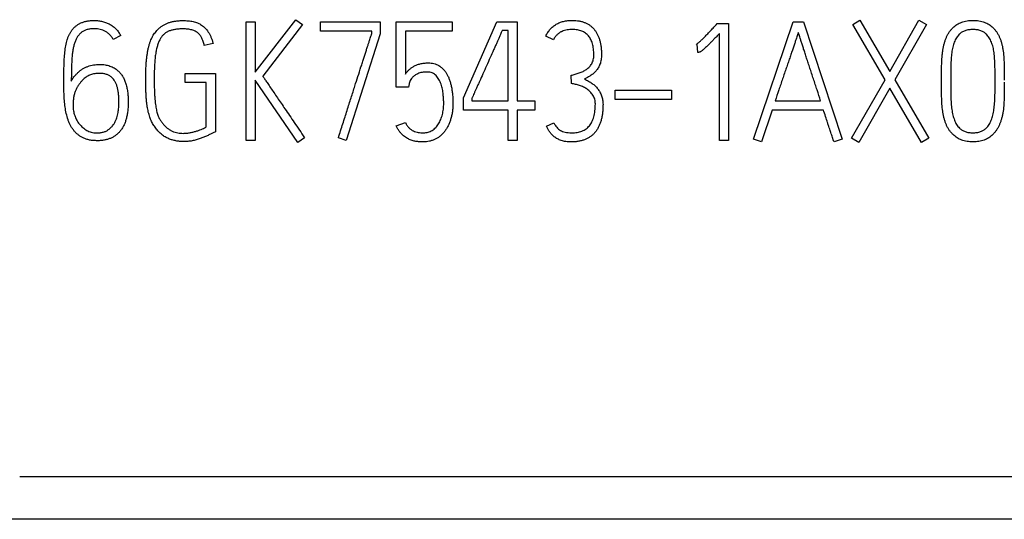
# Model space of a CAD drawing. Units: millimetres. Extents: x 20 to 614, y 11 to 431.
# Drawn here: x 276 to 286, y 356 to 361 of the extents above; entities that cross this region are included whole.
import ezdxf

# ---------------------------------------------------------------- set-up
doc = ezdxf.new("R2010")
doc.units = ezdxf.units.MM
doc.header["$LTSCALE"] = 0.5
doc.layers.add('10000_FRONT', color=7, linetype='Continuous')

msp = doc.modelspace()

# ---------------------------------------------------------------- linework, layer by layer
at = {"layer": '10000_FRONT'}
for p, q in [((278.0357, 360.7489), (278.4429, 361.2747)), ((278.4429, 361.2747), (278.5092, 361.2253)), ((277.9434, 361.2523), (278.0357, 361.2523)), ((277.9434, 360.062), (277.9434, 361.2523)), ((278.0357, 361.2523), (278.0357, 360.7489)), ((278.5092, 361.2253), (278.1104, 360.7077)), ((278.6917, 361.1607), (278.6917, 361.2523)), ((278.6917, 361.2523), (279.2484, 361.2523)), ((279.2484, 361.2523), (279.29, 361.2523)), ((279.29, 361.2523), (279.29, 361.1324)), ((279.4511, 360.5961), (279.4511, 361.2523)), ((279.4511, 361.2523), (279.4972, 361.2523)), ((279.4972, 361.2523), (280.0136, 361.2523)), ((280.0136, 361.2523), (280.0136, 361.1607)), ((280.1256, 360.4907), (280.4612, 361.2523)), ((280.4612, 361.2523), (280.6193, 361.2523)), ((280.6193, 361.2523), (280.6664, 361.2523)), ((280.6664, 361.2523), (280.6664, 360.4588)), ((282.664, 361.2239), (282.6758, 361.237)), ((282.6758, 361.237), (282.7434, 361.237)), ((282.7434, 361.237), (282.7895, 361.237)), ((282.7895, 361.237), (282.7895, 360.062)), ((283.0393, 360.0732), (283.4364, 361.2523)), ((283.4364, 361.2523), (283.5429, 361.2523)), ((283.5429, 361.2523), (283.9299, 360.0732)), ((284.0374, 361.2273), (284.1088, 361.2685)), ((284.3612, 360.6717), (284.0374, 361.2273)), ((284.1088, 361.2685), (284.4078, 360.7542)), ((284.4078, 360.7542), (284.7018, 361.2685)), ((284.7765, 361.2273), (284.4576, 360.6703)), ((284.7018, 361.2685), (284.7765, 361.2273)), ((276.684, 361.1149), (276.6076, 361.0754)), ((279.2068, 361.1607), (278.6917, 361.1607)), ((279.29, 361.1324), (278.9494, 360.062)), ((279.2068, 361.1378), (279.2068, 361.1607)), ((280.0136, 361.1607), (279.5434, 361.1607)), ((279.5434, 361.1607), (279.5434, 360.7289)), ((280.5741, 361.1674), (280.5162, 361.1674)), ((280.5741, 360.4588), (280.5741, 361.1674)), ((281.0302, 361.0723), (280.9537, 361.1102)), ((282.6972, 360.062), (282.6972, 361.1355)), ((277.6116, 361.0367), (277.5234, 361.0169)), ((282.4746, 361.0291), (282.4648, 361.0258)), ((282.4797, 360.9452), (282.4746, 361.0291)), ((276.4412, 360.8233), (276.4722, 360.825)), ((276.4717, 360.7351), (276.4443, 360.7334)), ((277.3326, 360.6419), (277.3326, 360.7334)), ((277.3326, 360.7334), (277.6357, 360.7334)), ((277.6357, 360.7334), (277.6357, 360.149)), ((281.2131, 360.6333), (281.208, 360.7156)), ((277.5434, 360.6419), (277.3326, 360.6419)), ((277.5434, 360.197), (277.5434, 360.6419)), ((278.4612, 360.0398), (278.0357, 360.6662)), ((278.0357, 360.6662), (278.0357, 360.062)), ((279.5749, 360.5961), (279.4511, 360.5961)), ((279.5814, 360.6312), (279.5749, 360.5961)), ((284.0239, 360.0835), (284.3612, 360.6717)), ((284.4095, 360.5878), (284.097, 360.0422)), ((284.7285, 360.0422), (284.4095, 360.5878)), ((284.4576, 360.6703), (284.8015, 360.0835)), ((284.928, 360.6471), (284.928, 360.6655)), ((285.0203, 360.6655), (285.0203, 360.6471)), ((285.4664, 360.6471), (285.4664, 360.6655)), ((280.1256, 360.3672), (280.1256, 360.4907)), ((281.6499, 360.474), (281.6499, 360.5656)), ((281.6499, 360.5656), (282.2148, 360.5656)), ((282.2148, 360.5656), (282.2148, 360.474)), ((280.2088, 360.4802), (280.2088, 360.4588)), ((280.2088, 360.4588), (280.5741, 360.4588)), ((280.6664, 360.4588), (280.8427, 360.4588)), ((280.8427, 360.4588), (280.8427, 360.3672)), ((282.2148, 360.474), (281.6499, 360.474)), ((283.2571, 360.4588), (283.714, 360.4588)), ((280.5741, 360.3672), (280.1256, 360.3672)), ((280.5741, 360.062), (280.5741, 360.3672)), ((280.8427, 360.3672), (280.6664, 360.3672)), ((280.6664, 360.3672), (280.6664, 360.062)), ((283.2287, 360.3672), (283.1191, 360.0467)), ((283.7422, 360.3672), (283.2287, 360.3672)), ((279.4511, 360.2075), (279.5434, 360.242)), ((280.9592, 360.2041), (281.0357, 360.2389)), ((277.6357, 360.149), (277.6136, 360.1376)), ((278.9494, 360.062), (278.8696, 360.088)), ((278.0357, 360.062), (277.9434, 360.062)), ((278.5309, 360.0878), (278.4612, 360.0398)), ((280.6664, 360.062), (280.5741, 360.062)), ((282.7895, 360.062), (282.6972, 360.062)), ((283.1191, 360.0467), (283.0393, 360.0732)), ((283.9299, 360.0732), (283.8487, 360.0467)), ((284.097, 360.0422), (284.0239, 360.0835)), ((284.8015, 360.0835), (284.7285, 360.0422)), ((275.669, 356.6863), (299.869, 356.6863)), ((300.2724, 356.2546), (275.2655, 356.2546))]:
    msp.add_line(p, q, dxfattribs=at)
for points, knots in [([(276.1126, 360.6583), (276.1128, 360.6831), (276.1131, 360.7327), (276.1137, 360.8064), (276.1164, 360.8783), (276.1218, 360.9474), (276.1315, 361.0124), (276.1433, 361.0635), (276.1558, 361.1015), (276.1673, 361.1277), (276.1809, 361.152), (276.1965, 361.1746), (276.2147, 361.1951), (276.2354, 361.2132), (276.2587, 361.2291), (276.2848, 361.2425), (276.3136, 361.2538), (276.3457, 361.261), (276.3809, 361.266), (276.4054, 361.2664), (276.4181, 361.2666)], [0, 0, 0, 0, 0.095656, 0.191012, 0.284287, 0.3735, 0.458136, 0.537556, 0.575366, 0.612162, 0.647568, 0.682606, 0.71736, 0.752546, 0.788263, 0.825289, 0.864403, 0.906343, 0.951218, 1, 1, 1, 1]), ([(276.4181, 361.1841), (276.4053, 361.1838), (276.3809, 361.1831), (276.3465, 361.1764), (276.3164, 361.1653), (276.2907, 361.1494), (276.2689, 361.1292), (276.2502, 361.1051), (276.2341, 361.0771), (276.2214, 361.0449), (276.2109, 361.0091), (276.2025, 360.9697), (276.1968, 360.9265), (276.1927, 360.8797), (276.1907, 360.8293), (276.1885, 360.7755), (276.1878, 360.7181), (276.1875, 360.6787), (276.1874, 360.6583)], [0, 0, 0, 0, 0.058895, 0.111726, 0.160118, 0.20519, 0.249665, 0.296274, 0.345323, 0.398418, 0.455515, 0.517503, 0.584654, 0.656957, 0.734589, 0.817699, 0.905914, 1, 1, 1, 1]), ([(276.4181, 361.2666), (276.4325, 361.2662), (276.4607, 361.2654), (276.5017, 361.2578), (276.5403, 361.2453), (276.5764, 361.2279), (276.6093, 361.206), (276.6387, 361.1799), (276.6639, 361.1494), (276.6773, 361.1265), (276.684, 361.1149)], [0, 0, 0, 0, 0.133419, 0.261287, 0.385781, 0.509928, 0.632739, 0.752884, 0.875044, 1, 1, 1, 1]), ([(276.6076, 361.0754), (276.6029, 361.0838), (276.5938, 361.1004), (276.5759, 361.1223), (276.555, 361.1411), (276.5313, 361.1565), (276.5056, 361.169), (276.4779, 361.1778), (276.4486, 361.1832), (276.4284, 361.1838), (276.4181, 361.1841)], [0, 0, 0, 0, 0.125472, 0.246878, 0.367702, 0.49008, 0.613884, 0.738612, 0.866596, 1, 1, 1, 1]), ([(276.9354, 360.6877), (276.9355, 360.7056), (276.9356, 360.7402), (276.9375, 360.79), (276.9396, 360.8356), (276.9432, 360.8775), (276.9481, 360.916), (276.9538, 360.9519), (276.9605, 360.9853), (276.9681, 361.0164), (276.977, 361.0451), (276.9872, 361.0714), (276.9981, 361.0956), (277.0145, 361.1245), (277.0383, 361.1577), (277.0615, 361.1804), (277.0732, 361.1917)], [0, 0, 0, 0, 0.100173, 0.19286, 0.277632, 0.355039, 0.426947, 0.494277, 0.557558, 0.616897, 0.672555, 0.724743, 0.773933, 0.820169, 0.909719, 1, 1, 1, 1]), ([(277.3076, 361.1819), (277.2947, 361.1818), (277.27, 361.1815), (277.2345, 361.1772), (277.2019, 361.171), (277.1722, 361.162), (277.1452, 361.1496), (277.1212, 361.1326), (277.1003, 361.111), (277.0821, 361.0851), (277.0668, 361.0544), (277.0537, 361.0192), (277.0426, 360.9791), (277.0359, 360.9424), (277.0311, 360.9103), (277.0284, 360.8838), (277.0256, 360.8556), (277.0239, 360.8256), (277.0221, 360.7937), (277.0209, 360.76), (277.0202, 360.7245), (277.0201, 360.7001), (277.0201, 360.6877)], [0, 0, 0, 0, 0.05767, 0.110982, 0.160581, 0.206616, 0.25045, 0.293837, 0.338424, 0.385499, 0.436413, 0.492957, 0.555362, 0.624676, 0.662174, 0.702397, 0.745092, 0.790577, 0.838918, 0.889747, 0.943437, 1, 1, 1, 1]), ([(277.0732, 361.1917), (277.0806, 361.1977), (277.0954, 361.2097), (277.1203, 361.2246), (277.1467, 361.2377), (277.1754, 361.2478), (277.2057, 361.2558), (277.2379, 361.262), (277.2721, 361.2651), (277.2955, 361.2656), (277.3076, 361.2659)], [0, 0, 0, 0, 0.113822, 0.228476, 0.345667, 0.465776, 0.590586, 0.720008, 0.856468, 1, 1, 1, 1]), ([(277.3076, 361.2659), (277.3257, 361.2655), (277.3605, 361.2647), (277.403, 361.2583), (277.4343, 361.2502), (277.4564, 361.2428), (277.4769, 361.2325), (277.4964, 361.2208), (277.5149, 361.2069), (277.532, 361.1903), (277.5486, 361.1716), (277.5639, 361.1503), (277.5782, 361.1263), (277.5909, 361.0993), (277.6026, 361.0693), (277.6085, 361.0478), (277.6116, 361.0367)], [0, 0, 0, 0, 0.129478, 0.248796, 0.305575, 0.360785, 0.41505, 0.468744, 0.523463, 0.580541, 0.639767, 0.70251, 0.768964, 0.839882, 0.917054, 1, 1, 1, 1]), ([(277.5234, 361.0169), (277.5201, 361.0299), (277.5138, 361.0544), (277.5025, 361.0831), (277.4919, 361.1034), (277.483, 361.117), (277.4721, 361.1289), (277.4603, 361.1401), (277.447, 361.1498), (277.4325, 361.1586), (277.4163, 361.1656), (277.3985, 361.1716), (277.3789, 361.1764), (277.3571, 361.1797), (277.3331, 361.1815), (277.3163, 361.1818), (277.3076, 361.1819)], [0, 0, 0, 0, 0.133245, 0.251711, 0.306301, 0.360592, 0.413374, 0.466637, 0.521002, 0.576454, 0.634631, 0.695781, 0.761901, 0.834083, 0.913586, 1, 1, 1, 1]), ([(280.9537, 361.1102), (280.9601, 361.1227), (280.9727, 361.1472), (280.9974, 361.1793), (281.0253, 361.2068), (281.0572, 361.2292), (281.0928, 361.2465), (281.1319, 361.2589), (281.1746, 361.2664), (281.2042, 361.2671), (281.2196, 361.2675)], [0, 0, 0, 0, 0.129184, 0.251809, 0.36963, 0.487032, 0.605994, 0.729634, 0.86023, 1, 1, 1, 1]), ([(281.2196, 361.176), (281.2112, 361.1758), (281.1939, 361.1754), (281.1679, 361.1723), (281.1417, 361.1668), (281.116, 361.1577), (281.0911, 361.1444), (281.068, 361.1258), (281.0465, 361.1019), (281.0358, 361.0825), (281.0302, 361.0723)], [0, 0, 0, 0, 0.110062, 0.225042, 0.341949, 0.459897, 0.580358, 0.709261, 0.84731, 1, 1, 1, 1]), ([(281.2196, 361.2675), (281.2313, 361.2673), (281.2541, 361.2667), (281.2871, 361.2627), (281.3179, 361.2558), (281.3466, 361.246), (281.3731, 361.2336), (281.3972, 361.2183), (281.4191, 361.2001), (281.4389, 361.1794), (281.4561, 361.1558), (281.4715, 361.1301), (281.4841, 361.1018), (281.4947, 361.0712), (281.5029, 361.0381), (281.5086, 361.0027), (281.5119, 360.965), (281.5124, 360.939), (281.5126, 360.9256)], [0, 0, 0, 0, 0.068099, 0.132436, 0.193146, 0.251804, 0.308087, 0.363418, 0.418016, 0.473733, 0.530406, 0.588273, 0.648558, 0.711637, 0.777874, 0.847748, 0.921671, 1, 1, 1, 1]), ([(281.4357, 360.9211), (281.4355, 360.9314), (281.435, 360.9513), (281.4328, 360.9803), (281.4283, 361.0072), (281.4228, 361.0323), (281.415, 361.0552), (281.4059, 361.0763), (281.3949, 361.0954), (281.3821, 361.1124), (281.3676, 361.1275), (281.3515, 361.1406), (281.3336, 361.1517), (281.314, 361.1604), (281.2928, 361.1675), (281.2699, 361.1723), (281.2453, 361.1756), (281.2283, 361.1758), (281.2196, 361.176)], [0, 0, 0, 0, 0.080715, 0.15727, 0.228213, 0.295574, 0.35886, 0.418233, 0.475946, 0.531357, 0.584883, 0.639094, 0.693587, 0.749279, 0.806632, 0.867479, 0.931786, 1, 1, 1, 1]), ([(282.4648, 361.0258), (282.4665, 361.0268), (282.4705, 361.0294), (282.4768, 361.035), (282.4854, 361.0414), (282.4991, 361.0537), (282.5191, 361.0716), (282.5447, 361.0971), (282.5728, 361.1263), (282.6028, 361.1579), (282.6336, 361.1907), (282.654, 361.2129), (282.664, 361.2239)], [0, 0, 0, 0, 0.021472, 0.051102, 0.089235, 0.135653, 0.246448, 0.375788, 0.520798, 0.678484, 0.84102, 1, 1, 1, 1]), ([(284.928, 360.6655), (284.9281, 360.6937), (284.9284, 360.7486), (284.9291, 360.8163), (284.9308, 360.868), (284.9336, 360.9048), (284.937, 360.9403), (284.942, 360.9744), (284.9487, 361.0071), (284.956, 361.0386), (284.9657, 361.0683), (284.9763, 361.0967), (284.9891, 361.1237), (285.0042, 361.1491), (285.0221, 361.1726), (285.0356, 361.1868), (285.0424, 361.1939)], [0, 0, 0, 0, 0.152645, 0.297134, 0.365979, 0.432794, 0.496757, 0.558904, 0.618944, 0.677345, 0.733238, 0.787941, 0.841219, 0.894239, 0.947041, 1, 1, 1, 1]), ([(285.0424, 361.1939), (285.0489, 361.1997), (285.0617, 361.2114), (285.0831, 361.2265), (285.1061, 361.2392), (285.1306, 361.2497), (285.1568, 361.2578), (285.1846, 361.2635), (285.214, 361.2668), (285.2341, 361.2673), (285.2443, 361.2675)], [0, 0, 0, 0, 0.118765, 0.236553, 0.354949, 0.475849, 0.599078, 0.726935, 0.860585, 1, 1, 1, 1]), ([(285.2434, 361.176), (285.2361, 361.1759), (285.2219, 361.1757), (285.2014, 361.1731), (285.1823, 361.1697), (285.1644, 361.1645), (285.148, 361.1574), (285.1327, 361.1494), (285.1189, 361.1396), (285.1108, 361.1319), (285.1068, 361.1281)], [0, 0, 0, 0, 0.147013, 0.285204, 0.41504, 0.539692, 0.659056, 0.774647, 0.888018, 1, 1, 1, 1]), ([(285.3799, 361.1281), (285.3757, 361.1319), (285.3674, 361.1396), (285.3534, 361.1494), (285.338, 361.1574), (285.3216, 361.1645), (285.3038, 361.1697), (285.2847, 361.1731), (285.2644, 361.1757), (285.2505, 361.1759), (285.2434, 361.176)], [0, 0, 0, 0, 0.114506, 0.22932, 0.345041, 0.464539, 0.589331, 0.719312, 0.856054, 1, 1, 1, 1]), ([(285.2443, 361.2675), (285.2546, 361.2673), (285.2747, 361.2668), (285.3041, 361.2635), (285.3319, 361.2578), (285.358, 361.2497), (285.3824, 361.2391), (285.4054, 361.2265), (285.4267, 361.2114), (285.4396, 361.1997), (285.446, 361.1939)], [0, 0, 0, 0, 0.139554, 0.273338, 0.401323, 0.524675, 0.644696, 0.76321, 0.881116, 1, 1, 1, 1]), ([(285.446, 361.1939), (285.4528, 361.1868), (285.4664, 361.1726), (285.4843, 361.1491), (285.4993, 361.1237), (285.5121, 361.0967), (285.5228, 361.0684), (285.5321, 361.0385), (285.5393, 361.0072), (285.5475, 360.9628), (285.5542, 360.9036), (285.5576, 360.8286), (285.5584, 360.7486), (285.5586, 360.6937), (285.5588, 360.6655)], [0, 0, 0, 0, 0.052989, 0.105821, 0.158871, 0.212178, 0.266913, 0.322709, 0.381044, 0.440957, 0.567004, 0.702698, 0.847269, 1, 1, 1, 1]), ([(279.0357, 360.608), (279.046, 360.6404), (279.0664, 360.7043), (279.0918, 360.7834), (279.1113, 360.8447), (279.1254, 360.8879), (279.1382, 360.9289), (279.1508, 360.9673), (279.1622, 361.0028), (279.1725, 361.0349), (279.182, 361.0631), (279.1897, 361.0876), (279.1964, 361.1074), (279.2012, 361.1223), (279.2045, 361.1318), (279.2063, 361.1364), (279.2068, 361.1378)], [0, 0, 0, 0, 0.182979, 0.361484, 0.447822, 0.529279, 0.60654, 0.679457, 0.746953, 0.807266, 0.860934, 0.907287, 0.945641, 0.973561, 0.991723, 1, 1, 1, 1]), ([(280.5162, 361.1674), (280.515, 361.1646), (280.5118, 361.1572), (280.5054, 361.1435), (280.4973, 361.1241), (280.4862, 361.1002), (280.474, 361.072), (280.4603, 361.0409), (280.4454, 361.0072), (280.4236, 360.9582), (280.3946, 360.8928), (280.3584, 360.8124), (280.3224, 360.7324), (280.2938, 360.6683), (280.2723, 360.621), (280.2583, 360.5889), (280.2449, 360.5599), (280.2335, 360.5342), (280.2238, 360.5129), (280.2166, 360.4969), (280.2118, 360.4867), (280.2095, 360.4817), (280.2088, 360.4802)], [0, 0, 0, 0, 0.012077, 0.032235, 0.06022, 0.095996, 0.137182, 0.182491, 0.231342, 0.284024, 0.396343, 0.516455, 0.635569, 0.745602, 0.796287, 0.842722, 0.885164, 0.923356, 0.95501, 0.978292, 0.993332, 1, 1, 1, 1]), ([(282.6972, 361.1355), (282.687, 361.1246), (282.6676, 361.1042), (282.6402, 361.0755), (282.6158, 361.0505), (282.5944, 361.0291), (282.5757, 361.0107), (282.559, 360.9953), (282.5447, 360.9817), (282.532, 360.971), (282.5209, 360.9625), (282.5117, 360.9558), (282.504, 360.951), (282.4961, 360.9478), (282.4881, 360.9457), (282.4822, 360.9454), (282.4797, 360.9452)], [0, 0, 0, 0, 0.152802, 0.288223, 0.407991, 0.510392, 0.598909, 0.676467, 0.743616, 0.800501, 0.847143, 0.886424, 0.916872, 0.93997, 0.973704, 1, 1, 1, 1]), ([(283.4898, 361.1462), (283.4883, 361.1418), (283.4848, 361.131), (283.4783, 361.1117), (283.4695, 361.0861), (283.4592, 361.0547), (283.4471, 361.0185), (283.4337, 360.9784), (283.4186, 360.9352), (283.403, 360.8888), (283.3861, 360.8398), (283.3686, 360.7885), (283.3503, 360.7352), (283.3255, 360.6615), (283.2943, 360.5692), (283.2694, 360.4953), (283.2571, 360.4588)], [0, 0, 0, 0, 0.019029, 0.047104, 0.084226, 0.130602, 0.183945, 0.242175, 0.305086, 0.37309, 0.444631, 0.519291, 0.59707, 0.677864, 0.840492, 1, 1, 1, 1]), ([(283.714, 360.4588), (283.7023, 360.4953), (283.6784, 360.5693), (283.6476, 360.6615), (283.6234, 360.7351), (283.6059, 360.7885), (283.5891, 360.8398), (283.5729, 360.8888), (283.558, 360.9352), (283.5437, 360.9784), (283.5308, 361.0184), (283.5191, 361.0547), (283.5092, 361.0861), (283.501, 361.1117), (283.4948, 361.131), (283.4912, 361.1418), (283.4898, 361.1462)], [0, 0, 0, 0, 0.159467, 0.322371, 0.40325, 0.480998, 0.555616, 0.627103, 0.695044, 0.757869, 0.816103, 0.869435, 0.915778, 0.952828, 0.980902, 1, 1, 1, 1]), ([(285.1068, 361.1281), (285.1015, 361.1224), (285.0908, 361.111), (285.0771, 361.0918), (285.0655, 361.071), (285.0557, 361.0486), (285.0475, 361.0245), (285.041, 360.9987), (285.035, 360.9714), (285.0295, 360.932), (285.0244, 360.8794), (285.0216, 360.8125), (285.0207, 360.7406), (285.0204, 360.6911), (285.0203, 360.6655)], [0, 0, 0, 0, 0.048422, 0.097085, 0.145876, 0.19668, 0.249005, 0.304277, 0.36199, 0.423083, 0.551988, 0.691343, 0.840479, 1, 1, 1, 1]), ([(285.4664, 360.6655), (285.4663, 360.6911), (285.4661, 360.7406), (285.4651, 360.8125), (285.4623, 360.8794), (285.4573, 360.932), (285.4517, 360.9714), (285.4459, 360.9988), (285.4388, 361.0245), (285.43, 361.0484), (285.4204, 361.0711), (285.4083, 361.0916), (285.3953, 361.1109), (285.385, 361.1224), (285.3799, 361.1281)], [0, 0, 0, 0, 0.159636, 0.308878, 0.448333, 0.57733, 0.638467, 0.696221, 0.75179, 0.80448, 0.85532, 0.90439, 0.952519, 1, 1, 1, 1]), ([(281.208, 360.7156), (281.2214, 360.7195), (281.2483, 360.7275), (281.2885, 360.7395), (281.3271, 360.7544), (281.3565, 360.771), (281.3773, 360.7871), (281.3914, 360.8006), (281.4041, 360.8156), (281.4153, 360.8322), (281.4246, 360.8509), (281.4309, 360.8722), (281.4352, 360.8958), (281.4355, 360.9124), (281.4357, 360.9211)], [0, 0, 0, 0, 0.124168, 0.249644, 0.373314, 0.491084, 0.548932, 0.607365, 0.665002, 0.72407, 0.78587, 0.851434, 0.92228, 1, 1, 1, 1]), ([(281.5126, 360.9256), (281.5124, 360.9163), (281.512, 360.8984), (281.5096, 360.8727), (281.5047, 360.8494), (281.4983, 360.8283), (281.4897, 360.8094), (281.4809, 360.7915), (281.4699, 360.7754), (281.4543, 360.7558), (281.4326, 360.7341), (281.4036, 360.7127), (281.3736, 360.6946), (281.3532, 360.6841), (281.3431, 360.6788)], [0, 0, 0, 0, 0.087572, 0.168778, 0.242864, 0.311006, 0.375342, 0.437568, 0.498565, 0.557679, 0.672461, 0.785117, 0.89391, 1, 1, 1, 1]), ([(276.2323, 360.721), (276.2393, 360.7286), (276.2531, 360.7434), (276.2758, 360.7631), (276.3, 360.7798), (276.3256, 360.794), (276.3526, 360.8055), (276.381, 360.8143), (276.4106, 360.8207), (276.4309, 360.8224), (276.4412, 360.8233)], [0, 0, 0, 0, 0.129256, 0.254511, 0.37708, 0.498895, 0.62125, 0.744468, 0.870705, 1, 1, 1, 1]), ([(276.4722, 360.825), (276.4815, 360.8248), (276.4996, 360.8245), (276.5261, 360.8216), (276.5511, 360.8166), (276.5748, 360.8097), (276.597, 360.8008), (276.618, 360.7902), (276.6375, 360.7774), (276.6492, 360.7674), (276.6552, 360.7623)], [0, 0, 0, 0, 0.14079, 0.273805, 0.402502, 0.52647, 0.646752, 0.765563, 0.881966, 1, 1, 1, 1]), ([(279.5434, 360.7289), (279.5487, 360.7361), (279.5595, 360.7509), (279.5793, 360.7711), (279.6019, 360.7902), (279.6283, 360.8071), (279.6584, 360.8214), (279.6931, 360.832), (279.7323, 360.8391), (279.7601, 360.8399), (279.7746, 360.8403)], [0, 0, 0, 0, 0.100416, 0.205682, 0.31703, 0.432415, 0.555528, 0.689931, 0.837479, 1, 1, 1, 1]), ([(279.7746, 360.8403), (279.7841, 360.84), (279.8027, 360.8394), (279.8297, 360.8342), (279.8552, 360.8261), (279.8788, 360.8143), (279.9009, 360.7994), (279.9213, 360.781), (279.9398, 360.7593), (279.9566, 360.7344), (279.9717, 360.7065), (279.9847, 360.6757), (279.9956, 360.6423), (280.0048, 360.6062), (280.0117, 360.5672), (280.0166, 360.5254), (280.0198, 360.4808), (280.0201, 360.4502), (280.0203, 360.4344)], [0, 0, 0, 0, 0.053234, 0.104551, 0.153826, 0.203169, 0.252758, 0.303772, 0.357113, 0.413569, 0.473412, 0.535976, 0.60234, 0.672462, 0.747021, 0.826396, 0.910814, 1, 1, 1, 1]), ([(276.1874, 360.6583), (276.1936, 360.6697), (276.206, 360.6924), (276.2236, 360.7115), (276.2323, 360.721)], [0, 0, 0, 0, 0.500086, 1, 1, 1, 1]), ([(276.4443, 360.7334), (276.437, 360.7329), (276.4225, 360.7318), (276.4014, 360.7274), (276.3813, 360.721), (276.3618, 360.7134), (276.3437, 360.7029), (276.3262, 360.6909), (276.3094, 360.6772), (276.2996, 360.6664), (276.2946, 360.661)], [0, 0, 0, 0, 0.128332, 0.254389, 0.376452, 0.497901, 0.620447, 0.743467, 0.869968, 1, 1, 1, 1]), ([(276.5924, 360.6955), (276.5846, 360.7017), (276.5686, 360.7142), (276.5395, 360.7265), (276.5069, 360.734), (276.4838, 360.7347), (276.4717, 360.7351)], [0, 0, 0, 0, 0.230552, 0.467423, 0.721877, 1, 1, 1, 1]), ([(276.6664, 360.4466), (276.6662, 360.4612), (276.6658, 360.4893), (276.6625, 360.5297), (276.6569, 360.5665), (276.6487, 360.5996), (276.6385, 360.6292), (276.6257, 360.655), (276.6107, 360.6773), (276.5984, 360.6896), (276.5924, 360.6955)], [0, 0, 0, 0, 0.164602, 0.316247, 0.455623, 0.58272, 0.69924, 0.806019, 0.90573, 1, 1, 1, 1]), ([(276.6552, 360.7623), (276.6635, 360.7542), (276.6804, 360.7377), (276.7016, 360.7083), (276.7194, 360.6752), (276.7338, 360.6381), (276.7449, 360.5972), (276.7531, 360.5523), (276.7578, 360.5036), (276.7584, 360.4698), (276.7588, 360.4523)], [0, 0, 0, 0, 0.103352, 0.209487, 0.320569, 0.437813, 0.563617, 0.698447, 0.843856, 1, 1, 1, 1]), ([(277.035, 360.1853), (277.0261, 360.1975), (277.0083, 360.222), (276.9909, 360.2559), (276.9796, 360.2849), (276.9712, 360.3083), (276.9643, 360.3339), (276.9574, 360.3614), (276.9517, 360.3913), (276.947, 360.4237), (276.9427, 360.4586), (276.9401, 360.4964), (276.9378, 360.5378), (276.9365, 360.5836), (276.9355, 360.6341), (276.9355, 360.6693), (276.9354, 360.6877)], [0, 0, 0, 0, 0.0869, 0.173222, 0.217983, 0.265427, 0.316254, 0.370389, 0.428606, 0.491479, 0.558707, 0.630725, 0.709502, 0.797362, 0.894344, 1, 1, 1, 1]), ([(277.0201, 360.6877), (277.0202, 360.6684), (277.0204, 360.6318), (277.0212, 360.5799), (277.0233, 360.5339), (277.0254, 360.4934), (277.0291, 360.4575), (277.0324, 360.4251), (277.0369, 360.3961), (277.0413, 360.3699), (277.0466, 360.3466), (277.0525, 360.3257), (277.0594, 360.3072), (277.0694, 360.2859), (277.0838, 360.2618), (277.0968, 360.2438), (277.1032, 360.2349)], [0, 0, 0, 0, 0.12363, 0.234047, 0.33232, 0.417941, 0.494079, 0.563183, 0.625922, 0.682212, 0.732814, 0.778866, 0.821202, 0.85876, 0.929438, 1, 1, 1, 1]), ([(278.1104, 360.7077), (278.1116, 360.7058), (278.1146, 360.701), (278.1203, 360.6926), (278.1279, 360.6812), (278.1377, 360.6671), (278.1488, 360.6506), (278.1614, 360.6322), (278.175, 360.6118), (278.195, 360.5814), (278.2227, 360.5406), (278.2579, 360.4888), (278.2953, 360.4348), (278.3204, 360.3979), (278.333, 360.3794)], [0, 0, 0, 0, 0.017055, 0.042293, 0.077057, 0.120849, 0.171658, 0.22765, 0.289824, 0.356847, 0.503257, 0.66254, 0.830353, 1, 1, 1, 1]), ([(279.7636, 360.7487), (279.7543, 360.7486), (279.7366, 360.7483), (279.7114, 360.7452), (279.6889, 360.7402), (279.6695, 360.7325), (279.6525, 360.7239), (279.6376, 360.7146), (279.6246, 360.7048), (279.611, 360.6914), (279.5979, 360.6749), (279.5892, 360.6581), (279.585, 360.6465), (279.5832, 360.6399), (279.5818, 360.635), (279.5815, 360.6323), (279.5814, 360.6312)], [0, 0, 0, 0, 0.117982, 0.224519, 0.321661, 0.408872, 0.488884, 0.563338, 0.63145, 0.695424, 0.807043, 0.898419, 0.935069, 0.964669, 0.985625, 1, 1, 1, 1]), ([(279.928, 360.4344), (279.928, 360.4408), (279.9279, 360.4542), (279.9269, 360.4754), (279.925, 360.4986), (279.9224, 360.5324), (279.916, 360.5757), (279.9047, 360.6184), (279.8919, 360.6508), (279.8808, 360.6736), (279.867, 360.6943), (279.8519, 360.7131), (279.8344, 360.7295), (279.8132, 360.7407), (279.7892, 360.7477), (279.7724, 360.7484), (279.7636, 360.7487)], [0, 0, 0, 0, 0.04868, 0.102887, 0.162061, 0.226789, 0.362146, 0.497053, 0.563717, 0.628207, 0.69065, 0.752512, 0.812392, 0.872023, 0.933453, 1, 1, 1, 1]), ([(276.4491, 360.0587), (276.4356, 360.0589), (276.4095, 360.0595), (276.372, 360.0647), (276.338, 360.0736), (276.3072, 360.0857), (276.2796, 360.1013), (276.2545, 360.1189), (276.2318, 360.1389), (276.212, 360.1614), (276.1943, 360.1858), (276.1791, 360.2122), (276.1654, 360.24), (276.1505, 360.2797), (276.1361, 360.3322), (276.1242, 360.3975), (276.1173, 360.4642), (276.1139, 360.5309), (276.113, 360.5956), (276.1127, 360.6379), (276.1126, 360.6583)], [0, 0, 0, 0, 0.051609, 0.099375, 0.143558, 0.185315, 0.225205, 0.26415, 0.302183, 0.340444, 0.378715, 0.417545, 0.456847, 0.497307, 0.580292, 0.665274, 0.751499, 0.837663, 0.921583, 1, 1, 1, 1]), ([(276.2946, 360.661), (276.2879, 360.6532), (276.2749, 360.6381), (276.2569, 360.6143), (276.2414, 360.5884), (276.2281, 360.5599), (276.2174, 360.5278), (276.2101, 360.4915), (276.2055, 360.4503), (276.2051, 360.4211), (276.2049, 360.4056)], [0, 0, 0, 0, 0.109628, 0.215157, 0.320947, 0.433418, 0.553605, 0.685015, 0.832624, 1, 1, 1, 1]), ([(278.8696, 360.088), (278.8772, 360.1118), (278.8922, 360.159), (278.9145, 360.2287), (278.9366, 360.2965), (278.9573, 360.3625), (278.9778, 360.4265), (278.9978, 360.4886), (279.017, 360.549), (279.0295, 360.5886), (279.0357, 360.608)], [0, 0, 0, 0, 0.137545, 0.271909, 0.40226, 0.529166, 0.652057, 0.771767, 0.887748, 1, 1, 1, 1]), ([(281.4511, 360.4278), (281.4508, 360.436), (281.4504, 360.452), (281.4457, 360.4751), (281.438, 360.4965), (281.4272, 360.5159), (281.4144, 360.5334), (281.4004, 360.5496), (281.3851, 360.5641), (281.363, 360.581), (281.3329, 360.5989), (281.2937, 360.6141), (281.2535, 360.6254), (281.2264, 360.6307), (281.2131, 360.6333)], [0, 0, 0, 0, 0.071856, 0.140013, 0.205882, 0.27008, 0.333473, 0.395191, 0.456767, 0.516812, 0.637686, 0.760161, 0.881847, 1, 1, 1, 1]), ([(281.3431, 360.6788), (281.3564, 360.6716), (281.3822, 360.6576), (281.4183, 360.6348), (281.4502, 360.6101), (281.476, 360.5809), (281.497, 360.5479), (281.511, 360.5174), (281.5201, 360.4909), (281.5245, 360.4691), (281.5275, 360.4461), (281.5278, 360.4302), (281.528, 360.422)], [0, 0, 0, 0, 0.134874, 0.261091, 0.380088, 0.493098, 0.607079, 0.728482, 0.79221, 0.857711, 0.927311, 1, 1, 1, 1]), ([(285.0443, 360.1204), (285.0372, 360.1275), (285.0231, 360.1416), (285.0047, 360.1651), (284.9893, 360.1904), (284.9762, 360.2173), (284.9656, 360.2458), (284.9561, 360.2756), (284.9486, 360.307), (284.9397, 360.3512), (284.9328, 360.4102), (284.9291, 360.4848), (284.9284, 360.5643), (284.9281, 360.619), (284.928, 360.6471)], [0, 0, 0, 0, 0.054182, 0.107554, 0.160476, 0.213987, 0.26874, 0.325093, 0.383129, 0.443223, 0.569415, 0.703889, 0.847648, 1, 1, 1, 1]), ([(285.0203, 360.6471), (285.0204, 360.6224), (285.0207, 360.574), (285.0215, 360.5032), (285.0247, 360.4365), (285.0298, 360.3838), (285.0363, 360.3443), (285.0423, 360.3168), (285.0493, 360.2906), (285.0573, 360.2658), (285.0671, 360.2427), (285.0788, 360.2214), (285.0923, 360.2017), (285.1032, 360.1902), (285.1085, 360.1846)], [0, 0, 0, 0, 0.154081, 0.301738, 0.441125, 0.570629, 0.631389, 0.690177, 0.746057, 0.800265, 0.852438, 0.902099, 0.951575, 1, 1, 1, 1]), ([(285.3765, 360.1846), (285.382, 360.1902), (285.393, 360.2016), (285.4064, 360.2215), (285.4188, 360.2426), (285.4287, 360.2658), (285.4368, 360.2907), (285.4446, 360.3167), (285.45, 360.3444), (285.4567, 360.3838), (285.4621, 360.4365), (285.4652, 360.5032), (285.4661, 360.574), (285.4663, 360.6224), (285.4664, 360.6471)], [0, 0, 0, 0, 0.048689, 0.098097, 0.148171, 0.200467, 0.254756, 0.310821, 0.369427, 0.430104, 0.559481, 0.698677, 0.846131, 1, 1, 1, 1]), ([(285.5588, 360.6471), (285.5586, 360.619), (285.5583, 360.5643), (285.5576, 360.4848), (285.5541, 360.4101), (285.5465, 360.3513), (285.5383, 360.3069), (285.5303, 360.2756), (285.5207, 360.2457), (285.5094, 360.2174), (285.4966, 360.1903), (285.4807, 360.1653), (285.463, 360.1416), (285.4493, 360.1275), (285.4424, 360.1204)], [0, 0, 0, 0, 0.152454, 0.296309, 0.430872, 0.557201, 0.617254, 0.675432, 0.731953, 0.787053, 0.8406, 0.893782, 0.946667, 1, 1, 1, 1]), ([(276.2049, 360.4056), (276.2051, 360.3981), (276.2054, 360.3829), (276.2088, 360.36), (276.2138, 360.3365), (276.221, 360.3129), (276.23, 360.2897), (276.2408, 360.2674), (276.2537, 360.2463), (276.2683, 360.2263), (276.2846, 360.2077), (276.3026, 360.191), (276.3218, 360.1757), (276.3424, 360.162), (276.3645, 360.1506), (276.3883, 360.1428), (276.4133, 360.1378), (276.4304, 360.1372), (276.439, 360.1369)], [0, 0, 0, 0, 0.05732, 0.116341, 0.177402, 0.241009, 0.305046, 0.36799, 0.430575, 0.493822, 0.556866, 0.618925, 0.681342, 0.7442, 0.80714, 0.87014, 0.934064, 1, 1, 1, 1]), ([(276.439, 360.1369), (276.4513, 360.1373), (276.4747, 360.138), (276.5078, 360.1441), (276.5368, 360.1546), (276.5616, 360.1696), (276.5825, 360.188), (276.6012, 360.2077), (276.617, 360.2294), (276.6299, 360.2528), (276.6402, 360.2774), (276.6491, 360.3025), (276.6555, 360.3282), (276.6596, 360.3541), (276.6627, 360.3793), (276.6649, 360.4033), (276.6661, 360.4255), (276.6663, 360.4398), (276.6664, 360.4466)], [0, 0, 0, 0, 0.084157, 0.160187, 0.229338, 0.294881, 0.357953, 0.42012, 0.48108, 0.54252, 0.604021, 0.664971, 0.726099, 0.786761, 0.845946, 0.901625, 0.952765, 1, 1, 1, 1]), ([(276.7588, 360.4523), (276.7586, 360.436), (276.7582, 360.4044), (276.7544, 360.3587), (276.7477, 360.3163), (276.7395, 360.2771), (276.7278, 360.2414), (276.7139, 360.2089), (276.6974, 360.1797), (276.6782, 360.1538), (276.6567, 360.1314), (276.6331, 360.1118), (276.6076, 360.0953), (276.5798, 360.0818), (276.55, 360.0714), (276.5182, 360.0641), (276.4844, 360.0594), (276.4611, 360.0589), (276.4491, 360.0587)], [0, 0, 0, 0, 0.085899, 0.166606, 0.241609, 0.311943, 0.377518, 0.439067, 0.49778, 0.553494, 0.60772, 0.660657, 0.713639, 0.766843, 0.82196, 0.878351, 0.937534, 1, 1, 1, 1]), ([(280.0203, 360.4344), (280.02, 360.4198), (280.0194, 360.3913), (280.0155, 360.3496), (280.0081, 360.3104), (279.9983, 360.2734), (279.9862, 360.2388), (279.9716, 360.2069), (279.9554, 360.1774), (279.9366, 360.1507), (279.9158, 360.1268), (279.8934, 360.1054), (279.8685, 360.0876), (279.8419, 360.0727), (279.8138, 360.0609), (279.7841, 360.0529), (279.7533, 360.0477), (279.7322, 360.0471), (279.7215, 360.0467)], [0, 0, 0, 0, 0.0803, 0.156557, 0.229278, 0.299211, 0.366255, 0.429897, 0.491201, 0.550732, 0.608262, 0.664109, 0.719684, 0.77476, 0.830088, 0.88533, 0.941908, 1, 1, 1, 1]), ([(279.7256, 360.1383), (279.7335, 360.1385), (279.7491, 360.139), (279.7716, 360.144), (279.7931, 360.1514), (279.8129, 360.1623), (279.8313, 360.1756), (279.848, 360.1911), (279.8634, 360.2082), (279.8765, 360.2278), (279.8882, 360.2491), (279.8989, 360.2718), (279.9074, 360.2965), (279.9148, 360.3223), (279.9209, 360.3494), (279.9248, 360.3773), (279.9277, 360.4057), (279.9279, 360.4248), (279.928, 360.4344)], [0, 0, 0, 0, 0.058858, 0.11647, 0.171836, 0.228435, 0.285511, 0.341928, 0.399281, 0.457974, 0.518879, 0.582185, 0.647028, 0.714961, 0.784925, 0.8558, 0.927442, 1, 1, 1, 1]), ([(281.2102, 360.1383), (281.2201, 360.1385), (281.2394, 360.139), (281.2672, 360.1424), (281.293, 360.1478), (281.3168, 360.1554), (281.3386, 360.1655), (281.3584, 360.1776), (281.3762, 360.192), (281.3917, 360.2088), (281.4056, 360.2278), (281.4172, 360.2494), (281.4274, 360.2732), (281.4357, 360.2995), (281.4425, 360.3282), (281.4471, 360.3593), (281.4503, 360.3927), (281.4508, 360.4158), (281.4511, 360.4278)], [0, 0, 0, 0, 0.068743, 0.132916, 0.19354, 0.250646, 0.305661, 0.359152, 0.411495, 0.463626, 0.517588, 0.574352, 0.633922, 0.697865, 0.766122, 0.83898, 0.916864, 1, 1, 1, 1]), ([(281.528, 360.422), (281.5278, 360.4073), (281.5274, 360.3787), (281.5235, 360.3372), (281.5173, 360.2982), (281.5088, 360.2618), (281.4973, 360.2282), (281.4838, 360.1971), (281.4673, 360.1688), (281.4486, 360.1431), (281.4273, 360.1203), (281.4035, 360.1005), (281.3772, 360.0838), (281.3485, 360.07), (281.3173, 360.0597), (281.2837, 360.052), (281.2477, 360.0475), (281.223, 360.047), (281.2102, 360.0467)], [0, 0, 0, 0, 0.078906, 0.153407, 0.223782, 0.290383, 0.353348, 0.413869, 0.471936, 0.528392, 0.583604, 0.638085, 0.693317, 0.74919, 0.807302, 0.868117, 0.93216, 1, 1, 1, 1]), ([(278.333, 360.3794), (278.3484, 360.3568), (278.3799, 360.3106), (278.4283, 360.2395), (278.4788, 360.1648), (278.5132, 360.1138), (278.5309, 360.0878)], [0, 0, 0, 0, 0.232552, 0.476391, 0.732081, 1, 1, 1, 1]), ([(283.8169, 360.1405), (283.8143, 360.1478), (283.8089, 360.1633), (283.801, 360.1875), (283.7919, 360.2134), (283.7792, 360.2514), (283.7624, 360.3029), (283.7491, 360.3452), (283.7422, 360.3672)], [0, 0, 0, 0, 0.098292, 0.205744, 0.319836, 0.44309, 0.709836, 1, 1, 1, 1]), ([(277.1032, 360.2349), (277.1106, 360.2258), (277.1249, 360.2081), (277.1495, 360.186), (277.1748, 360.1676), (277.2016, 360.1543), (277.2289, 360.1446), (277.2566, 360.1377), (277.2845, 360.1335), (277.3032, 360.1329), (277.3126, 360.1326)], [0, 0, 0, 0, 0.145577, 0.281669, 0.409573, 0.531926, 0.651081, 0.768642, 0.883873, 1, 1, 1, 1]), ([(277.3126, 360.1326), (277.3246, 360.133), (277.3486, 360.1337), (277.3838, 360.1394), (277.4173, 360.1478), (277.4491, 360.1565), (277.4778, 360.1668), (277.5034, 360.1772), (277.5249, 360.1873), (277.5377, 360.194), (277.5434, 360.197)], [0, 0, 0, 0, 0.149284, 0.297153, 0.441298, 0.577809, 0.705429, 0.820407, 0.920433, 1, 1, 1, 1]), ([(279.7215, 360.0467), (279.7179, 360.0468), (279.71, 360.047), (279.6971, 360.0475), (279.6824, 360.0482), (279.6598, 360.0496), (279.629, 360.0547), (279.5978, 360.0647), (279.5723, 360.0761), (279.5529, 360.0872), (279.5338, 360.1007), (279.5146, 360.116), (279.4966, 360.1345), (279.4797, 360.1559), (279.4642, 360.1804), (279.4555, 360.1982), (279.4511, 360.2075)], [0, 0, 0, 0, 0.032161, 0.07077, 0.114408, 0.163838, 0.272492, 0.391799, 0.455426, 0.521362, 0.591135, 0.664231, 0.741032, 0.821936, 0.907973, 1, 1, 1, 1]), ([(279.5434, 360.242), (279.546, 360.2365), (279.551, 360.2259), (279.5599, 360.2114), (279.569, 360.1985), (279.5822, 360.1843), (279.5999, 360.1697), (279.6229, 360.1558), (279.6475, 360.1465), (279.673, 360.141), (279.6992, 360.139), (279.7168, 360.1386), (279.7256, 360.1383)], [0, 0, 0, 0, 0.082231, 0.157032, 0.22824, 0.293319, 0.416233, 0.534668, 0.650409, 0.765317, 0.88233, 1, 1, 1, 1]), ([(281.2102, 360.0467), (281.2006, 360.0469), (281.1821, 360.0473), (281.1555, 360.0499), (281.1312, 360.0543), (281.1091, 360.0606), (281.0889, 360.0682), (281.0705, 360.0775), (281.0529, 360.087), (281.0326, 360.102), (281.0102, 360.122), (280.9891, 360.1491), (280.9726, 360.1766), (280.9636, 360.1951), (280.9592, 360.2041)], [0, 0, 0, 0, 0.09097, 0.174729, 0.252595, 0.324302, 0.3917, 0.456758, 0.519534, 0.580308, 0.695595, 0.803514, 0.905125, 1, 1, 1, 1]), ([(281.0357, 360.2389), (281.0397, 360.2306), (281.0474, 360.2146), (281.0625, 360.1933), (281.0797, 360.1756), (281.0995, 360.1613), (281.1224, 360.1508), (281.1486, 360.1435), (281.1782, 360.139), (281.1992, 360.1385), (281.2102, 360.1383)], [0, 0, 0, 0, 0.128706, 0.248314, 0.361462, 0.471253, 0.585568, 0.709345, 0.847632, 1, 1, 1, 1]), ([(277.3126, 360.0501), (277.3002, 360.0505), (277.2753, 360.0513), (277.2382, 360.0567), (277.2014, 360.0658), (277.1649, 360.0783), (277.1291, 360.0956), (277.0955, 360.1198), (277.0634, 360.1496), (277.0447, 360.1731), (277.035, 360.1853)], [0, 0, 0, 0, 0.115946, 0.23142, 0.349191, 0.468742, 0.591353, 0.718838, 0.854134, 1, 1, 1, 1]), ([(277.6136, 360.1376), (277.6039, 360.1329), (277.5838, 360.123), (277.552, 360.1084), (277.5174, 360.0941), (277.4806, 360.0791), (277.4414, 360.066), (277.4001, 360.0567), (277.3569, 360.0512), (277.3275, 360.0505), (277.3126, 360.0501)], [0, 0, 0, 0, 0.102134, 0.212458, 0.331108, 0.457764, 0.588762, 0.72183, 0.858752, 1, 1, 1, 1]), ([(283.8487, 360.0467), (283.8438, 360.0617), (283.8337, 360.0931), (283.8227, 360.1242), (283.8169, 360.1405)], [0, 0, 0, 0, 0.476726, 1, 1, 1, 1]), ([(285.2443, 360.0467), (285.2341, 360.047), (285.214, 360.0475), (285.1847, 360.0508), (285.157, 360.0565), (285.1311, 360.0646), (285.1068, 360.0751), (285.084, 360.0877), (285.0632, 360.1029), (285.0506, 360.1146), (285.0443, 360.1204)], [0, 0, 0, 0, 0.14046, 0.275112, 0.402854, 0.525962, 0.646762, 0.765089, 0.881984, 1, 1, 1, 1]), ([(285.1085, 360.1846), (285.1125, 360.1809), (285.1206, 360.1735), (285.1343, 360.164), (285.1494, 360.1561), (285.1657, 360.1497), (285.1832, 360.1443), (285.2022, 360.1409), (285.2223, 360.1387), (285.2362, 360.1384), (285.2434, 360.1383)], [0, 0, 0, 0, 0.111623, 0.225905, 0.341173, 0.459723, 0.584851, 0.715207, 0.853854, 1, 1, 1, 1]), ([(285.2434, 360.1383), (285.2504, 360.1384), (285.264, 360.1387), (285.2839, 360.1409), (285.3026, 360.1443), (285.3198, 360.1496), (285.336, 360.1561), (285.3509, 360.1639), (285.3644, 360.1735), (285.3725, 360.1809), (285.3765, 360.1846)], [0, 0, 0, 0, 0.144448, 0.282981, 0.413152, 0.538077, 0.656403, 0.772947, 0.887141, 1, 1, 1, 1]), ([(285.4424, 360.1204), (285.4361, 360.1146), (285.4236, 360.1029), (285.4027, 360.0878), (285.3802, 360.0752), (285.3562, 360.0645), (285.3305, 360.0565), (285.3031, 360.0508), (285.2742, 360.0475), (285.2544, 360.047), (285.2443, 360.0467)], [0, 0, 0, 0, 0.119016, 0.236902, 0.35527, 0.475069, 0.59922, 0.726963, 0.860559, 1, 1, 1, 1])]:
    msp.add_open_spline(points, degree=3, knots=knots, dxfattribs=at)

doc.saveas('drawing.dxf')
